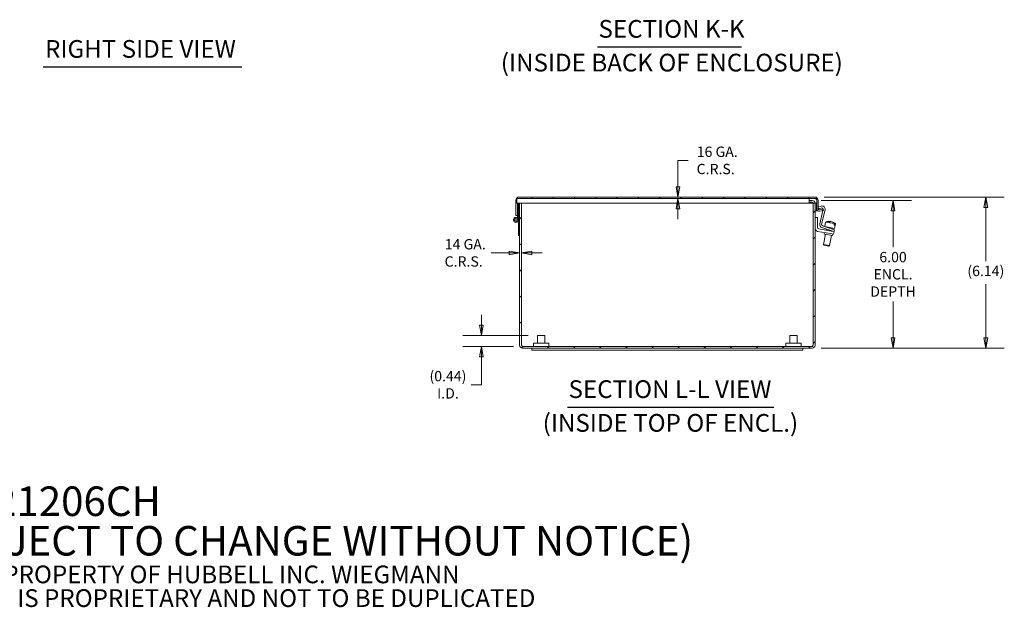
# Model space of a CAD drawing. Units: inches. Extents: x 2.9 to 98.7, y 3.6 to 60.
# Drawn here: x 48.9 to 88.9, y 3.6 to 27.5 of the extents above; entities that cross this region are included whole.
import ezdxf

# ---------------------------------------------------------------- set-up
doc = ezdxf.new("R2010")
doc.units = ezdxf.units.IN
doc.header["$LTSCALE"] = 6
doc.header["$MEASUREMENT"] = 0
doc.layers.get('0').update_dxf_attribs({"lineweight": 0})
for name, color, linetype, lineweight in [('Dimension (ANSI)', 7, 'Continuous', 5), ('Hatch (ANSI)', 7, 'Continuous', 5), ('Symbol (ANSI)', 7, 'Continuous', 5), ('Visible (ANSI)', 7, 'Continuous', 5)]:
    doc.layers.add(name, color=color, linetype=linetype, lineweight=lineweight)
doc.styles.add('DEFAULT-ANSI', font='tahoma.ttf')
doc.styles.add('Note Text (ANSI)', font='tahoma.ttf')
doc.styles.add('ROMANS', font='tahoma.ttf')
doc.styles.add('Text Style168', font='tahoma.ttf')
doc.dimstyles.new('Default (ANSI)', dxfattribs={"dimscale": 6, "dimtxt": 0.07, "dimasz": 0.07, "dimexe": 0.125, "dimexo": 0.0625, "dimgap": 0.031496, "dimtad": 0, "dimtih": 1, "dimtoh": 1, "dimrnd": 1e-08, "dimzin": 0, "dimdsep": 46, "dimtxsty": 'ROMANS', "dimblk": 'Filled-1', "dimcen": 0.09, "dimdle": 0.393701, "dimclrd": 256, "dimclre": 256, "dimclrt": 256, "dimadec": 0, "dimazin": 0, "dimtfac": 1.428571, "dimtofl": 0, "dimtmove": 0, "dimatfit": 3, "dimfxl": 1, "dimtolj": 1, "dimtzin": 0, "dimlwd": -1, "dimlwe": -1, "dimarcsym": 0})

# ---------------------------------------------------------------- blocks, each defined once
blk = doc.blocks.new('Filled-1')
at = {"color": 0}
for p, q in [((0, 0), (-1, 0.179)), ((-1, 0.179), (-1, -0.179)), ((-1, 0), (0, 0)), ((-1, -0.179), (0, 0))]:
    blk.add_line(p, q, dxfattribs=at)
at = {"color": 0, "flags": 128}
blk.add_lwpolyline([(-1, -0.179), (0, 0), (-1, 0.179), (-1, -0.179)], dxfattribs=at)
at = {"color": 0}
blk.add_solid([(-1, -0.179), (0, 0), (-1, 0.179), (-1, -0.179)], dxfattribs=at)
blk = doc.blocks.new('*D12')
at = {"layer": 'Defpoints', "color": 0, "transparency": 16777216}
for p in [(75.638, 20.194), (80.972, 20.194), (81.198, 20.253)]:
    blk.add_point(p, dxfattribs=at)
at = {"layer": 'Dimension (ANSI)', "transparency": 16777216}
for p, q in [((76.058, 21.741), (75.638, 21.741)), ((75.638, 21.741), (75.638, 21.093)), ((75.638, 20.673), (75.638, 21.093)), ((75.638, 19.774), (75.638, 19.354))]:
    blk.add_line(p, q, dxfattribs=at)
at = {"layer": 'Dimension (ANSI)', "transparency": 16777216, "xscale": 0.4200000017881394, "yscale": 0.4200000017881394, "zscale": 0.4200000017881394}
for p, rotation in [((75.638, 20.253), 270), ((75.638, 20.194), 90)]:
    blk.add_blockref('Filled-1', p, dxfattribs=dict(at, rotation=rotation))
at = {"layer": 'Dimension (ANSI)', "transparency": 16777216, "insert": (77.17, 21.741), "char_height": 0.42, "attachment_point": 5, "style": 'ROMANS'}
blk.add_mtext('\\A1; 16 GA.\\PC.R.S.', dxfattribs=at)
blk = doc.blocks.new('*D18')
at = {"layer": 'Defpoints', "color": 0, "transparency": 16777216}
for p in [(81.198, 20.253), (88.147, 20.253), (81.085, 14.114)]:
    blk.add_point(p, dxfattribs=at)
at = {"layer": 'Dimension (ANSI)', "transparency": 16777216}
for p, q in [((81.573, 20.253), (88.897, 20.253)), ((88.147, 19.833), (88.147, 17.65)), ((88.147, 14.534), (88.147, 16.717)), ((81.46, 14.114), (88.897, 14.114))]:
    blk.add_line(p, q, dxfattribs=at)
at = {"layer": 'Dimension (ANSI)', "transparency": 16777216, "xscale": 0.4200000017881394, "yscale": 0.4200000017881394, "zscale": 0.4200000017881394}
for p, rotation in [((88.147, 20.253), 90), ((88.147, 14.114), 270)]:
    blk.add_blockref('Filled-1', p, dxfattribs=dict(at, rotation=rotation))
at = {"layer": 'Dimension (ANSI)', "transparency": 16777216, "insert": (87.396, 17.461), "char_height": 0.42, "attachment_point": 1, "style": 'ROMANS'}
blk.add_mtext('\\A1;(6.14)', dxfattribs=at)
blk = doc.blocks.new('*D26')
at = {"layer": 'Defpoints', "color": 0, "transparency": 16777216}
for p in [(81.085, 20.114), (81.085, 14.114), (84.377, 14.114)]:
    blk.add_point(p, dxfattribs=at)
at = {"layer": 'Dimension (ANSI)', "transparency": 16777216}
for p, q in [((81.46, 20.114), (85.127, 20.114)), ((84.377, 19.694), (84.377, 18.221)), ((84.377, 14.534), (84.377, 16.007)), ((81.46, 14.114), (85.127, 14.114))]:
    blk.add_line(p, q, dxfattribs=at)
at = {"layer": 'Dimension (ANSI)', "transparency": 16777216, "xscale": 0.4200000017881394, "yscale": 0.4200000017881394, "zscale": 0.4200000017881394}
for p, rotation in [((84.377, 20.114), 90), ((84.377, 14.114), 270)]:
    blk.add_blockref('Filled-1', p, dxfattribs=dict(at, rotation=rotation))
at = {"layer": 'Dimension (ANSI)', "transparency": 16777216, "insert": (84.377, 17.114), "char_height": 0.42, "attachment_point": 5, "style": 'ROMANS'}
blk.add_mtext('\\A1;\\fTahoma|b0|i0;\\H0.4200;6.00\\P\\fTahoma|b0|i0;\\H0.4200;ENCL.\\P\\fTahoma|b0|i0;\\H0.4200;DEPTH', dxfattribs=at)
blk = doc.blocks.new('*D27')
at = {"layer": 'Defpoints', "color": 0, "transparency": 16777216}
for p in [(69.206, 17.681), (69.28, 17.985), (69.28, 17.681)]:
    blk.add_point(p, dxfattribs=at)
at = {"layer": 'Dimension (ANSI)', "transparency": 16777216}
for p, q in [((68.786, 17.985), (68.042, 17.985)), ((69.7, 17.985), (70.12, 17.985))]:
    blk.add_line(p, q, dxfattribs=at)
at = {"layer": 'Dimension (ANSI)', "transparency": 16777216, "xscale": 0.4200000017881394, "yscale": 0.4200000017881394, "zscale": 0.4200000017881394}
blk.add_blockref('Filled-1', (69.206, 17.985), dxfattribs=at)
at = {"layer": 'Dimension (ANSI)', "transparency": 16777216, "xscale": 0.4200000017881394, "yscale": 0.4200000017881394, "zscale": 0.4200000017881394, "rotation": 180}
blk.add_blockref('Filled-1', (69.28, 17.985), dxfattribs=at)
at = {"layer": 'Dimension (ANSI)', "transparency": 16777216, "insert": (66.931, 17.985), "char_height": 0.42, "attachment_point": 5, "style": 'ROMANS'}
blk.add_mtext('\\A1; \\fTahoma|b0|i0;\\H0.4200;14 GA.\\P\\fTahoma|b0|i0;\\H0.4200;C.R.S.', dxfattribs=at)
blk = doc.blocks.new('*D28')
at = {"layer": 'Defpoints', "color": 0, "transparency": 16777216}
for p in [(69.931, 14.625), (67.652, 14.188), (69.327, 14.188)]:
    blk.add_point(p, dxfattribs=at)
at = {"layer": 'Dimension (ANSI)', "transparency": 16777216}
for p, q in [((67.652, 15.045), (67.652, 15.465)), ((69.556, 14.625), (66.902, 14.625)), ((68.952, 14.188), (66.902, 14.188)), ((67.652, 13.768), (67.652, 13.348)), ((67.652, 12.629), (67.652, 13.348)), ((67.232, 12.629), (67.652, 12.629))]:
    blk.add_line(p, q, dxfattribs=at)
at = {"layer": 'Dimension (ANSI)', "transparency": 16777216, "xscale": 0.4200000017881394, "yscale": 0.4200000017881394, "zscale": 0.4200000017881394}
for p, rotation in [((67.652, 14.625), 270), ((67.652, 14.188), 90)]:
    blk.add_blockref('Filled-1', p, dxfattribs=dict(at, rotation=rotation))
at = {"layer": 'Dimension (ANSI)', "transparency": 16777216, "insert": (66.292, 12.629), "char_height": 0.42, "attachment_point": 5, "style": 'ROMANS'}
blk.add_mtext('\\A1;\\fTahoma|b0|i0;\\H0.4200;(0.44)\\P\\fTahoma|b0|i0;\\H0.4200;I.D.', dxfattribs=at)

msp = doc.modelspace()

# ---------------------------------------------------------------- hatches: boundary and pattern name
at = {"layer": 'Hatch (ANSI)'}
h = msp.add_hatch(dxfattribs=at)
h.set_pattern_fill('ANSI31', color=256, scale=6, angle=15, style=0)
edge = h.paths.add_edge_path()
edge.add_line((69.113, 19.677), (69.113, 19.765))
edge.add_line((69.113, 19.765), (69.113, 20.007))
edge.add_line((69.113, 20.007), (69.097, 20.007))
edge.add_line((69.097, 20.007), (69.097, 20.194))
edge.add_line((69.097, 20.194), (80.972, 20.194))
edge.add_line((80.972, 20.194), (81.198, 20.194))
edge.add_ellipse((81.198, 20.116), major_axis=(0, 0.0781), ratio=1, start_angle=270, end_angle=360, ccw=False)
edge.add_line((81.276, 20.116), (81.276, 20.007))
edge.add_line((81.276, 20.007), (81.276, 19.765))
edge.add_ellipse((81.366, 19.765), major_axis=(-0.0902, 0), ratio=1, start_angle=0, end_angle=100)
edge.add_line((81.382, 19.676), (81.553, 19.706))
edge.add_line((81.553, 19.706), (81.543, 19.764))
edge.add_line((81.543, 19.764), (81.371, 19.734))
edge.add_ellipse((81.366, 19.765), major_axis=(0.0054, -0.0308), ratio=1, start_angle=260, end_angle=360, ccw=False)
edge.add_line((81.335, 19.765), (81.335, 20.116))
edge.add_ellipse((81.198, 20.116), major_axis=(0.137, 0), ratio=1, start_angle=0, end_angle=90)
edge.add_line((81.198, 20.253), (69.191, 20.253))
edge.add_ellipse((69.191, 20.116), major_axis=(0, 0.137), ratio=1, start_angle=0, end_angle=90)
edge.add_line((69.054, 20.116), (69.054, 19.765))
edge.add_line((69.054, 19.765), (69.054, 19.677))
edge.add_line((69.054, 19.677), (69.054, 19.503))
edge.add_line((69.054, 19.503), (69.113, 19.503))
edge.add_line((69.113, 19.503), (69.113, 19.677))
h = msp.add_hatch(dxfattribs=at)
h.set_pattern_fill('ANSI31', color=256, scale=6, angle=90, style=0)
h.paths.add_polyline_path([(69.113, 19.464), (69.154, 19.464), (69.154, 20.007), (69.113, 20.007), (69.113, 19.503)])
h = msp.add_hatch(dxfattribs=at)
h.set_pattern_fill('ANSI31', color=256, scale=6, style=0)
edge = h.paths.add_edge_path()
edge.add_line((80.972, 20.04), (80.972, 20.114))
edge.add_line((80.972, 20.114), (81.085, 20.114))
edge.add_ellipse((81.085, 19.993), major_axis=(0.12, 0.013), ratio=1, start_angle=0, end_angle=83.6471, ccw=False)
edge.add_ellipse((81.085, 19.993), major_axis=(0.121, 0), ratio=1, start_angle=0, end_angle=6.3529, ccw=False)
edge.add_line((81.206, 19.993), (81.206, 14.235))
edge.add_ellipse((81.085, 14.235), major_axis=(0, -0.121), ratio=1, start_angle=0, end_angle=90, ccw=False)
edge.add_line((81.085, 14.114), (69.327, 14.114))
edge.add_ellipse((69.327, 14.235), major_axis=(-0.121, 0), ratio=1, start_angle=0, end_angle=90, ccw=False)
edge.add_line((69.206, 14.235), (69.206, 18.694))
edge.add_line((69.206, 18.694), (69.206, 19.164))
edge.add_line((69.206, 19.164), (69.206, 19.993))
edge.add_ellipse((69.327, 19.993), major_axis=(-0.12, 0.013), ratio=1, start_angle=0, end_angle=6.3529, ccw=False)
edge.add_line((69.207, 20.007), (69.282, 20.007))
edge.add_ellipse((69.327, 19.993), major_axis=(-0.0469, 0), ratio=1, start_angle=343.4212, end_angle=360)
edge.add_line((69.28, 19.993), (69.28, 14.235))
edge.add_ellipse((69.327, 14.235), major_axis=(0, -0.0469), ratio=1, start_angle=270, end_angle=360)
edge.add_line((69.327, 14.188), (81.085, 14.188))
edge.add_ellipse((81.085, 14.235), major_axis=(0.0469, 0), ratio=1, start_angle=270, end_angle=360)
edge.add_line((81.132, 14.235), (81.132, 19.993))
edge.add_ellipse((81.085, 19.993), major_axis=(0.0449, 0.0134), ratio=1, start_angle=343.4212, end_angle=360)
edge.add_ellipse((81.085, 19.993), major_axis=(0, 0.0469), ratio=1, start_angle=286.5788, end_angle=360)
edge.add_line((81.085, 20.04), (80.972, 20.04))
h = msp.add_hatch(dxfattribs=at)
h.set_pattern_fill('ANSI31', color=256, scale=6, angle=105, style=0)
h.paths.add_polyline_path([(81.285, 20.007), (81.285, 20.194), (81.198, 20.194), (80.972, 20.194), (80.972, 20.114), (80.972, 20.04), (80.972, 20.007), (81.13, 20.007), (81.205, 20.007), (81.276, 20.007)])
h = msp.add_hatch(dxfattribs=at)
h.set_pattern_fill('ANSI31', color=256, scale=6, angle=-15, style=0)
edge = h.paths.add_edge_path()
edge.add_line((69.206, 19.164), (69.15, 19.353))
edge.add_ellipse((69.054, 19.324), major_axis=(0.0959, 0.0285), ratio=1, start_angle=0, end_angle=306.8182)
edge.add_line((69.135, 19.265), (69.164, 19.164))
edge.add_line((69.164, 19.164), (69.164, 18.694))
edge.add_line((69.164, 18.694), (69.206, 18.694))
edge.add_line((69.206, 18.694), (69.206, 19.164))
edge = h.paths.add_edge_path(flags=0)
edge.add_ellipse((69.054, 19.324), major_axis=(-0.0582, 0), ratio=1, start_angle=0, end_angle=360)
h = msp.add_hatch(dxfattribs=at)
h.set_pattern_fill('ANSI31', color=256, scale=6, angle=75, style=0)
edge = h.paths.add_edge_path()
edge.add_ellipse((69.054, 19.324), major_axis=(-0.0046, -0.0498), ratio=1, start_angle=0, end_angle=360)

# ---------------------------------------------------------------- linework, layer by layer
at = {"layer": 'Symbol (ANSI)', "lineweight": 30}
for p, q in [((72.373, 26.35), (78.217, 26.35)), ((49.851, 25.534), (57.917, 25.534)), ((71.154, 11.719), (79.536, 11.719))]:
    msp.add_line(p, q, dxfattribs=at)
at = {"layer": 'Visible (ANSI)'}
for p, q in [((69.054, 20.116), (69.054, 19.765)), ((80.972, 20.194), (69.097, 20.194)), ((69.097, 20.007), (69.097, 20.194)), ((69.097, 20.007), (80.972, 20.007)), ((69.113, 19.765), (69.113, 20.007)), ((69.113, 20.007), (69.113, 19.464)), ((69.154, 19.464), (69.154, 20.007)), ((81.198, 20.253), (69.191, 20.253)), ((80.972, 20.194), (81.198, 20.194)), ((80.972, 20.007), (80.972, 20.194)), ((81.285, 20.194), (80.972, 20.194)), ((81.085, 20.114), (80.972, 20.114)), ((80.972, 20.04), (81.085, 20.04)), ((80.972, 20.007), (81.285, 20.007)), ((81.272, 20.007), (81.272, 19.691)), ((81.276, 20.116), (81.276, 19.765)), ((81.285, 20.007), (81.285, 20.194)), ((81.335, 19.765), (81.335, 20.116)), ((69.054, 19.765), (69.054, 19.677)), ((69.054, 19.677), (69.054, 19.503)), ((69.113, 19.677), (69.113, 19.765)), ((69.113, 19.503), (69.113, 19.677)), ((69.154, 19.691), (69.206, 19.691)), ((69.206, 19.993), (69.206, 14.235)), ((69.28, 14.235), (69.28, 19.993)), ((69.28, 19.691), (69.285, 19.691)), ((69.285, 14.235), (69.285, 19.993)), ((81.128, 14.235), (81.128, 19.993)), ((81.128, 19.691), (81.132, 19.691)), ((81.132, 19.993), (81.132, 14.235)), ((81.206, 14.235), (81.206, 19.993)), ((81.206, 19.691), (81.272, 19.691)), ((81.276, 19.691), (81.276, 19.765)), ((81.315, 19.691), (81.276, 19.691)), ((81.335, 19.85), (81.454, 19.885)), ((81.353, 19.777), (81.335, 19.836)), ((81.456, 19.807), (81.353, 19.777)), ((81.543, 19.764), (81.371, 19.734)), ((81.382, 19.676), (81.553, 19.706)), ((81.4, 19.16), (81.528, 19.702)), ((81.613, 19.736), (81.475, 19.154)), ((81.553, 19.706), (81.543, 19.764)), ((69.054, 19.503), (69.113, 19.503)), ((69.113, 19.464), (69.154, 19.464)), ((69.113, 19.406), (69.113, 19.464)), ((69.135, 19.265), (69.164, 19.164)), ((69.206, 19.164), (69.15, 19.353)), ((69.154, 19.464), (69.154, 19.339)), ((81.311, 19.424), (81.206, 19.424)), ((81.311, 19.018), (81.311, 19.424)), ((81.633, 19.236), (81.601, 19.052)), ((81.633, 19.236), (81.989, 19.173)), ((81.805, 19.265), (81.802, 19.246)), ((81.841, 19.257), (81.842, 19.259)), ((81.885, 19.251), (81.884, 19.246)), ((69.164, 19.164), (69.164, 18.694)), ((69.206, 18.694), (69.206, 19.164)), ((81.31, 18.859), (81.837, 18.766)), ((81.856, 18.87), (81.363, 18.956)), ((81.849, 18.891), (81.483, 19.012)), ((81.517, 19.08), (81.873, 18.962)), ((81.591, 18.81), (81.58, 18.747)), ((81.603, 19.051), (82.004, 18.98)), ((81.664, 18.952), (81.656, 18.905)), ((81.679, 19.038), (81.677, 19.027)), ((81.968, 18.851), (81.849, 18.891)), ((81.856, 18.87), (81.979, 18.848)), ((81.873, 18.962), (81.992, 18.923)), ((81.904, 18.873), (81.902, 18.861)), ((81.925, 18.994), (81.917, 18.947)), ((81.961, 18.744), (81.979, 18.848)), ((81.968, 18.851), (81.992, 18.923)), ((81.978, 19.111), (81.989, 19.173)), ((81.978, 19.111), (82.015, 19.104)), ((82.036, 19.165), (82.004, 18.98)), ((82.026, 19.167), (82.015, 19.104)), ((82.026, 19.167), (82.036, 19.165)), ((69.164, 18.694), (69.206, 18.694)), ((81.627, 18.739), (81.553, 18.324)), ((81.919, 18.688), (81.58, 18.747)), ((81.873, 18.696), (81.799, 18.28)), ((81.961, 18.744), (81.837, 18.766)), ((81.93, 18.75), (81.919, 18.688)), ((81.553, 18.324), (81.799, 18.28)), ((81.574, 18.295), (81.553, 18.324)), ((81.771, 18.26), (81.574, 18.295)), ((81.771, 18.26), (81.799, 18.28)), ((69.931, 14.625), (70.231, 14.625)), ((69.931, 14.313), (69.931, 14.625)), ((70.231, 14.313), (70.231, 14.625)), ((80.181, 14.625), (80.481, 14.625)), ((80.181, 14.313), (80.181, 14.625)), ((80.481, 14.313), (80.481, 14.625)), ((81.085, 14.188), (69.327, 14.188)), ((69.327, 14.114), (81.085, 14.114)), ((69.706, 14.039), (69.706, 14.114)), ((69.706, 14.039), (80.706, 14.039)), ((69.769, 14.313), (70.394, 14.313)), ((69.769, 14.188), (69.769, 14.313)), ((70.394, 14.188), (70.394, 14.313)), ((80.019, 14.313), (80.644, 14.313)), ((80.019, 14.188), (80.019, 14.313)), ((80.644, 14.188), (80.644, 14.313)), ((80.706, 14.039), (80.706, 14.114))]:
    msp.add_line(p, q, dxfattribs=at)
for radius in [0.0582, 0.05]:
    msp.add_circle((69.054, 19.324), radius, dxfattribs=at)
for centre, radius, start, end in [((69.191, 20.116), 0.137, 90, 180), ((69.327, 19.993), 0.121, 173.6471, 180), ((69.327, 19.993), 0.0469, 163.4212, 180), ((81.085, 19.993), 0.121, 0, 90), ((81.085, 19.993), 0.0469, 0, 90), ((81.198, 20.116), 0.137, 0, 90), ((81.198, 20.116), 0.0781, 0, 90), ((81.366, 19.765), 0.0902, 180, 280), ((81.366, 19.765), 0.0312, 180, 280), ((81.49, 19.765), 0.126, 346.7, 106.7), ((81.474, 19.747), 0.063, 14.684, 106.7), ((69.054, 19.324), 0.1, 16.531, 323.3492), ((81.78, 18.892), 0.374, 91.7499, 113.1768), ((81.78, 18.892), 0.374, 46.8232, 68.2501), ((81.332, 18.983), 0.126, 180, 260), ((81.374, 19.018), 0.063, 180, 260), ((81.522, 19.131), 0.126, 166.7, 251.7), ((81.537, 19.139), 0.063, 166.7, 251.7), ((69.327, 14.235), 0.121, 180, 270), ((69.327, 14.235), 0.0469, 180, 270), ((81.085, 14.235), 0.121, 270, 0), ((81.085, 14.235), 0.0469, 270, 0)]:
    msp.add_arc(centre, radius, start, end, dxfattribs=at)
for centre, major_axis, ratio, start_param, end_param in [((81.759, 18.896), (0.065, 0.368), 0.492112, 0.100608, 0.341387), ((81.72, 18.903), (0.061, 0.347), 0.870532, 6.212245, 6.354126), ((81.762, 18.895), (0.065, 0.367), 0.870532, 0.067198, 0.179129), ((81.802, 18.888), (0.065, 0.368), 0.492112, 0.100608, 0.341387), ((81.799, 18.889), (0.065, 0.367), 0.870532, 0.067198, 0.182026), ((81.759, 18.896), (0.065, 0.368), 0.492112, 6.164458, 6.182577), ((81.762, 18.895), (0.065, 0.367), 0.870532, 5.711925, 6.215988), ((81.799, 18.889), (0.065, 0.367), 0.870532, 5.711925, 6.215988)]:
    msp.add_ellipse(centre, major_axis=major_axis, ratio=ratio, start_param=start_param, end_param=end_param, dxfattribs=at)
for points in [[(69.289, 20.007), (69.288, 20.002), (69.286, 19.998), (69.285, 19.993)], [(69.285, 19.993), (69.288, 19.998), (69.292, 20.002), (69.296, 20.007)], [(81.128, 19.993), (81.124, 19.998), (81.12, 20.002), (81.117, 20.007)], [(81.128, 19.993), (81.126, 19.998), (81.125, 20.002), (81.123, 20.007)], [(69.285, 14.235), (69.287, 14.225), (69.289, 14.214), (69.292, 14.204)], [(81.121, 14.204), (81.123, 14.214), (81.125, 14.225), (81.128, 14.235)]]:
    msp.add_open_spline(points, degree=3, dxfattribs=at)
for points in [[(69.327, 14.188), (69.315, 14.188), (69.303, 14.204), (69.291, 14.225), (69.289, 14.228), (69.287, 14.232), (69.285, 14.235)], [(81.085, 14.188), (81.097, 14.188), (81.109, 14.204), (81.121, 14.225), (81.123, 14.228), (81.125, 14.232), (81.128, 14.235)]]:
    msp.add_open_spline(points, degree=3, knots=[0, 0, 0, 0, 1.340471, 1.340471, 1.340471, 1.570796, 1.570796, 1.570796, 1.570796], dxfattribs=at)

# ---------------------------------------------------------------- texts
at = {"layer": 'Symbol (ANSI)', "char_height": 0.72, "attachment_point": 7}
for s, insert, style in [('SECTION K-K', (72.409, 26.497), 'Text Style168'), ('RIGHT SIDE VIEW', (49.923, 25.682), 'Text Style168'), ('(INSIDE BACK OF ENCLOSURE)', (68.44, 25.127), 'DEFAULT-ANSI'), ('SECTION L-L VIEW', (71.19, 11.866), 'Text Style168'), ('(INSIDE TOP OF ENCL.)', (70.141, 10.496), 'DEFAULT-ANSI')]:
    msp.add_mtext(s, dxfattribs=dict(at, insert=insert, style=style))
at = {"layer": 'Symbol (ANSI)', "insert": (40.083, 5.93), "char_height": 0.6, "width": 44.30032, "attachment_point": 4, "line_spacing_factor": 0.802644, "style": 'Note Text (ANSI)'}
msp.add_mtext('{\\fRomanS|b0|i0|c0|p2;\\H2x;PART#: B121206CH\\P(DATA SUBJECT TO CHANGE WITHOUT NOTICE)\\H1.6157x; \\H0.61894x;\\P \\H1.352x; \\H0.73963x;\\P\\H0.6x;THIS DRAWING IS PROPERTY OF HUBBELL INC. WIEGMANN\\H1.5633x; \\H0.63966x;\\PALL INFORMATION IS PROPRIETARY AND NOT TO BE DUPLICATED\\H1.234x; \\H0.81039x;\\P\\H1.2571x; }', dxfattribs=at)

# ---------------------------------------------------------------- dimensions: what is measured, and where the dimension line sits
at = {"layer": 'Dimension (ANSI)'}
for base, p1, p2, angle, text, override, picture, middle in [((75.638, 20.194), (81.198, 20.253), (80.972, 20.194), 90, ' 16 GA.\\PC.R.S.', {"dimgap": 0.031496, "dimdec": 2, "dimse1": 1, "dimse2": 1, "dimtol": 0, "dimlim": 0, "dimtp": 0, "dimtm": 0, "dimtdec": 2, "dimtmove": 1, "dimatfit": 1}, '*D12', (75.665, 21.741)), ((88.147, 20.253), (81.085, 14.114), (81.198, 20.253), 90, '(<>)', {"dimgap": 0.031496, "dimdec": 2, "dimtol": 0, "dimlim": 0, "dimtp": 0, "dimtm": 0, "dimtdec": 2, "dimatfit": 1}, '*D18', (88.147, 17.184)), ((84.377, 14.114), (81.085, 20.114), (81.085, 14.114), 90, '\\fTahoma|b0|i0;\\H0.4200;<>\\P\\fTahoma|b0|i0;\\H0.4200;ENCL.\\P\\fTahoma|b0|i0;\\H0.4200;DEPTH', {"dimgap": 0.031496, "dimdec": 2, "dimtol": 0, "dimlim": 0, "dimtp": 0, "dimtm": 0, "dimtdec": 2, "dimatfit": 1}, '*D26', (84.377, 17.114)), ((69.28, 17.985), (69.206, 17.681), (69.28, 17.681), 180, ' \\fTahoma|b0|i0;\\H0.4200;14 GA.\\P\\fTahoma|b0|i0;\\H0.4200;C.R.S.', {"dimgap": 0.031496, "dimtih": 0, "dimtoh": 0, "dimdec": 2, "dimse1": 1, "dimse2": 1, "dimtol": 0, "dimlim": 0, "dimtp": 0, "dimtm": 0, "dimtdec": 2, "dimatfit": 1}, '*D27', (66.931, 17.985)), ((67.652, 14.188), (69.931, 14.625), (69.327, 14.188), 90, '\\fTahoma|b0|i0;\\H0.4200;(<>)\\P\\fTahoma|b0|i0;\\H0.4200;I.D.', {"dimgap": 0.031496, "dimdec": 2, "dimtol": 0, "dimlim": 0, "dimtp": 0, "dimtm": 0, "dimtdec": 2, "dimtmove": 1, "dimatfit": 1}, '*D28', (67.621, 12.629))]:
    dim = msp.add_linear_dim(base=base, p1=p1, p2=p2, angle=angle, text=text, dimstyle='Default (ANSI)', override=override, dxfattribs=at)
    dim.commit()
    dim.dimension.update_dxf_attribs({"geometry": picture, "text_midpoint": middle, "dimtype": 160})

doc.saveas('drawing.dxf')
